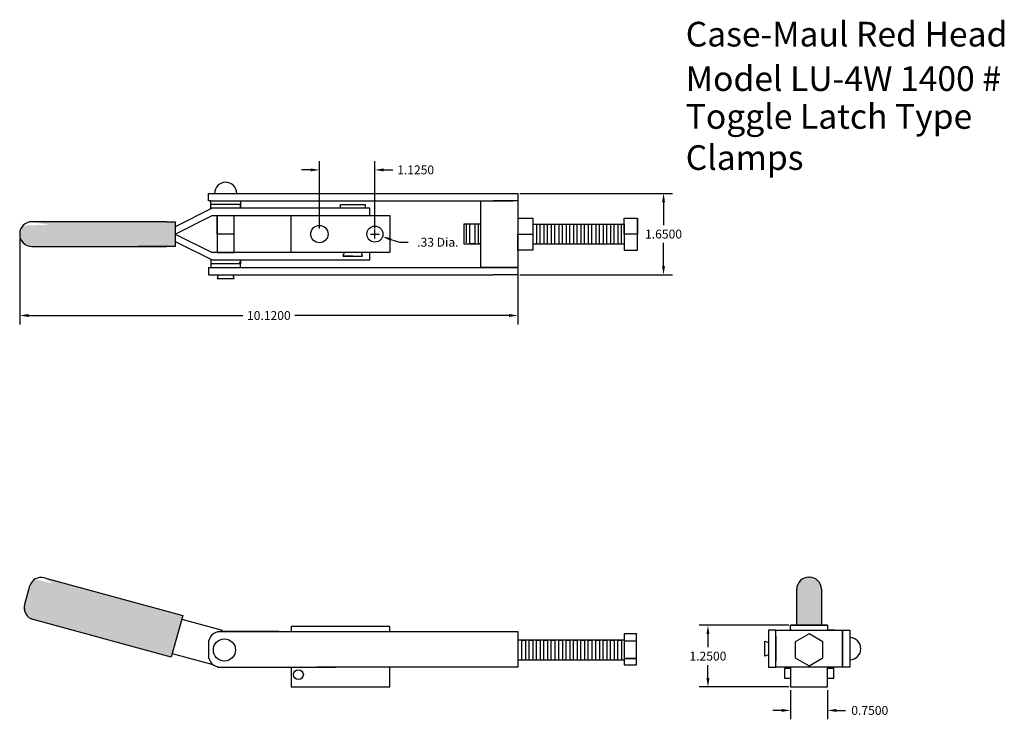
# Model space of a CAD drawing. Extents: x 1 to 21, y 2.3 to 16.5.
import ezdxf
from ezdxf.enums import TextEntityAlignment as Align

# ---------------------------------------------------------------- set-up
doc = ezdxf.new("R2010")
doc.units = 0
doc.layers.get('0').update_dxf_attribs({"linetype": 'CONTINUOUS'})
doc.layers.add('DIMS', color=5, linetype='CONTINUOUS')

msp = doc.modelspace()

# ---------------------------------------------------------------- linework, layer by layer
at = {"color": 0, "linetype": 'CONTINUOUS'}
for p, q in [((4.825, 12.85), (4.825, 13)), ((4.825, 13), (7.825, 13)), ((7.825, 13), (10.6, 13)), ((10.6, 13), (11.1, 13)), ((11.1, 13), (11.1, 12.85)), ((4.875, 12.85), (4.825, 12.85)), ((4.875, 12.85), (5.475, 12.85)), ((4.875, 12.7), (4.875, 12.85)), ((4.875, 12.85), (5.475, 12.85)), ((4.875, 12.7), (4.875, 12.8)), ((5.475, 12.775), (4.875, 12.775)), ((5.475, 12.85), (7.825, 12.85)), ((5.475, 12.85), (5.475, 12.7)), ((5.475, 12.8), (5.475, 12.7)), ((5.475, 12.7), (5.475, 12.775)), ((7.5, 12.7), (7.5, 12.775)), ((7.5, 12.775), (8, 12.775)), ((7.825, 12.85), (10.6, 12.85)), ((8, 12.775), (8, 12.7)), ((10.35, 11.5), (10.35, 12.85)), ((10.5, 12.85), (11, 12.85)), ((11.1, 12.85), (10.6, 12.85)), ((11.1, 12.85), (11.1, 11.5)), ((4.9, 12.7), (4.15, 12.325)), ((4.9, 12.7), (4.875, 12.7)), ((8.1, 12.7), (4.9, 12.7)), ((5.475, 12.7), (5.475, 12.75)), ((8.1, 12.55), (8.1, 12.7)), ((3.975, 12.425), (1.245, 12.425)), ((3.975, 12.425), (4.15, 12.425)), ((4.15, 12.175), (4.9, 12.55)), ((4.15, 12.425), (4.15, 11.925)), ((4.9, 12.55), (8.1, 12.55)), ((5, 12.175), (5, 12.55)), ((5, 12.55), (5, 11.8)), ((5.35, 11.8), (5.35, 12.55)), ((6.5, 11.8), (6.5, 12.55)), ((6.5, 12.55), (8.5, 12.55)), ((8.1, 12.55), (8.5, 12.55)), ((8.5, 12.55), (8.5, 11.8)), ((10.35, 12.375), (10, 12.375)), ((10, 12.375), (10, 11.975)), ((10.125, 12.375), (10.05, 12.375)), ((10.05, 12.375), (10.05, 12)), ((10.125, 11.975), (10.125, 12.375)), ((10.3, 12.375), (10.225, 12.375)), ((10.225, 12.375), (10.225, 11.975)), ((10.3, 11.975), (10.3, 12.375)), ((11.1, 12.5), (11.4, 12.5)), ((11.4, 12.5), (11.4, 11.975)), ((11.4, 12.375), (13.25, 12.375)), ((11.475, 12.375), (11.475, 11.975)), ((11.55, 11.975), (11.55, 12.375)), ((11.55, 12.375), (11.625, 12.375)), ((11.625, 12.375), (11.625, 11.975)), ((11.7, 11.975), (11.7, 12.375)), ((11.7, 12.375), (11.775, 12.375)), ((11.775, 12.375), (11.775, 11.975)), ((11.85, 11.975), (11.85, 12.375)), ((11.85, 12.375), (11.925, 12.375)), ((11.925, 12.375), (11.925, 11.975)), ((12, 11.975), (12, 12.375)), ((12, 12.375), (12.075, 12.375)), ((12.075, 12.375), (12.075, 11.975)), ((12.15, 11.975), (12.15, 12.375)), ((12.15, 12.375), (12.225, 12.375)), ((12.225, 12.375), (12.225, 11.975)), ((12.3, 11.975), (12.3, 12.375)), ((12.3, 12.375), (12.375, 12.375)), ((12.375, 12.375), (12.375, 11.975)), ((12.45, 11.975), (12.45, 12.375)), ((12.45, 12.375), (12.525, 12.375)), ((12.525, 12.375), (12.525, 11.975)), ((12.6, 11.975), (12.6, 12.375)), ((12.6, 12.375), (12.675, 12.375)), ((12.675, 12.375), (12.675, 11.975)), ((12.75, 11.975), (12.75, 12.375)), ((12.75, 12.375), (12.825, 12.375)), ((12.825, 12.375), (12.825, 11.975)), ((12.9, 11.975), (12.9, 12.375)), ((12.9, 12.375), (12.975, 12.375)), ((12.975, 12.375), (12.975, 11.975)), ((13.05, 11.975), (13.05, 12.375)), ((13.05, 12.375), (13.125, 12.375)), ((13.125, 12.375), (13.125, 11.975)), ((13.2, 11.975), (13.2, 12.375)), ((13.25, 12.375), (13.25, 12.5)), ((13.25, 12.5), (13.5, 12.5)), ((13.25, 12.175), (13.25, 12.375)), ((13.25, 12.375), (13.25, 11.975)), ((13.525, 11.85), (13.525, 12.5)), ((13.525, 12.5), (13.525, 12.175)), ((1, 12.18), (1, 12.17)), ((4.15, 12.175), (4.9, 11.8)), ((5.35, 12.175), (5, 12.175)), ((11.1, 11.85), (11.1, 12.175)), ((11.1, 12.175), (11.4, 12.175)), ((13.525, 12.175), (13.25, 12.175)), ((4.15, 12.025), (4.9, 11.65)), ((10, 11.975), (10.35, 11.975)), ((10.225, 11.975), (10.125, 11.975)), ((10.35, 11.975), (10.3, 11.975)), ((11.4, 11.975), (13.25, 11.975)), ((11.4, 11.975), (11.4, 11.85)), ((11.475, 11.975), (11.55, 11.975)), ((11.625, 11.975), (11.7, 11.975)), ((11.775, 11.975), (11.85, 11.975)), ((11.925, 11.975), (12, 11.975)), ((12.075, 11.975), (12.15, 11.975)), ((12.225, 11.975), (12.3, 11.975)), ((12.375, 11.975), (12.45, 11.975)), ((12.525, 11.975), (12.6, 11.975)), ((12.675, 11.975), (12.75, 11.975)), ((12.825, 11.975), (12.9, 11.975)), ((12.975, 11.975), (13.05, 11.975)), ((13.125, 11.975), (13.2, 11.975)), ((13.25, 11.975), (13.25, 11.85)), ((1.245, 11.925), (3.975, 11.925)), ((4.15, 11.925), (3.4, 11.925)), ((8.1, 11.8), (4.9, 11.8)), ((5, 11.8), (5.35, 11.8)), ((8.5, 11.8), (6.5, 11.8)), ((7.575, 11.8), (7.55, 11.725)), ((7.925, 11.8), (7.575, 11.8)), ((7.95, 11.725), (7.925, 11.8)), ((8.1, 11.65), (8.1, 11.8)), ((11.4, 11.85), (11.1, 11.85)), ((13.25, 11.85), (13.525, 11.85)), ((4.9, 11.65), (4.875, 11.65)), ((4.875, 11.65), (4.875, 11.55)), ((4.875, 11.65), (4.875, 11.5)), ((4.9, 11.65), (8.1, 11.65)), ((5.45, 11.6), (5.475, 11.6)), ((5.475, 11.55), (5.475, 11.65)), ((5.475, 11.5), (5.475, 11.65)), ((5.475, 11.65), (5.475, 11.575)), ((7.75, 11.725), (7.55, 11.725)), ((7.55, 11.725), (7.95, 11.725)), ((4.825, 11.5), (4.825, 11.35)), ((4.825, 11.5), (4.9, 11.5)), ((5.475, 11.575), (4.875, 11.575)), ((4.875, 11.5), (5.475, 11.5)), ((4.875, 11.5), (5.475, 11.5)), ((5.475, 11.5), (7.825, 11.5)), ((7.825, 11.5), (10.6, 11.5)), ((11.1, 11.5), (10.35, 11.5)), ((11, 11.5), (10.5, 11.5)), ((10.5, 11.5), (11, 11.5)), ((10.6, 11.5), (11.1, 11.5)), ((11.1, 11.5), (11.1, 11.35)), ((4.825, 11.35), (7.825, 11.35)), ((5.025, 11.35), (5, 11.275)), ((5, 11.275), (5.35, 11.275)), ((5.35, 11.275), (5.325, 11.35)), ((7.825, 11.35), (10.6, 11.35)), ((11.1, 11.35), (10.6, 11.35)), ((1.501, 5.212), (4.304, 4.447)), ((16.995, 5.225), (17.005, 5.225)), ((1.2, 5.04), (1.099, 4.668)), ((16.75, 4.25), (16.75, 4.98)), ((17.25, 4.98), (17.25, 4.25)), ((4.304, 4.447), (4.073, 3.603)), ((4.073, 3.603), (1.271, 4.367)), ((4.284, 4.375), (5.104, 4.151)), ((8.5, 4.225), (6.5, 4.225)), ((6.5, 4.225), (6.5, 4.125)), ((8.5, 4.125), (8.5, 4.225)), ((17.375, 4.25), (16.625, 4.25)), ((16.625, 4.15), (16.625, 4.25)), ((16.625, 4.25), (17.375, 4.25)), ((17, 4.25), (17.375, 4.25)), ((17.375, 4.25), (17.375, 4.15)), ((5, 4.125), (7.4, 4.125)), ((6.25, 4.125), (5.07, 4.125)), ((7.025, 4.125), (10.855, 4.125)), ((10.825, 4.125), (11.1, 4.125)), ((11.1, 4.125), (11.1, 3.4)), ((13.5, 4.075), (13.25, 4.075)), ((13.25, 4.075), (13.25, 3.45)), ((13.5, 3.975), (13.5, 4.075)), ((16.325, 4.15), (16.175, 4.15)), ((16.175, 4.15), (16.175, 3.4)), ((16.325, 4.025), (16.325, 4.15)), ((16.325, 4.15), (17.675, 4.15)), ((16.325, 4.025), (16.325, 3.525)), ((16.325, 3.4), (16.325, 4.025)), ((16.475, 4.15), (16.625, 4.15)), ((16.65, 4.15), (16.625, 4.15)), ((17.525, 4.15), (17.375, 4.15)), ((17.675, 4.025), (17.675, 4.15)), ((17.675, 4.15), (17.825, 4.15)), ((17.675, 3.4), (17.675, 4.15)), ((17.675, 4.15), (17.675, 3.4)), ((17.675, 4.025), (17.675, 3.525)), ((17.825, 4.15), (17.825, 3.4)), ((4.825, 3.88), (4.825, 3.645)), ((13.25, 3.95), (11.1, 3.95)), ((11.1, 3.95), (11.1, 3.55)), ((11.1, 3.88), (11.1, 3.645)), ((11.175, 3.55), (11.175, 3.95)), ((11.175, 3.95), (11.25, 3.95)), ((11.25, 3.95), (11.25, 3.55)), ((11.325, 3.55), (11.325, 3.95)), ((11.325, 3.95), (11.4, 3.95)), ((11.4, 3.95), (11.4, 3.55)), ((11.475, 3.55), (11.475, 3.95)), ((11.475, 3.95), (11.55, 3.95)), ((11.55, 3.95), (11.55, 3.55)), ((11.625, 3.55), (11.625, 3.95)), ((11.625, 3.95), (11.7, 3.95)), ((11.7, 3.95), (11.7, 3.55)), ((11.775, 3.55), (11.775, 3.95)), ((11.775, 3.95), (11.85, 3.95)), ((11.85, 3.95), (11.85, 3.55)), ((11.925, 3.55), (11.925, 3.95)), ((11.925, 3.95), (12, 3.95)), ((12, 3.95), (12, 3.55)), ((12.075, 3.55), (12.075, 3.95)), ((12.075, 3.95), (12.15, 3.95)), ((12.15, 3.95), (12.15, 3.55)), ((12.225, 3.55), (12.225, 3.95)), ((12.225, 3.95), (12.3, 3.95)), ((12.3, 3.95), (12.3, 3.55)), ((12.375, 3.55), (12.375, 3.95)), ((12.375, 3.95), (12.45, 3.95)), ((12.45, 3.95), (12.45, 3.55)), ((12.525, 3.55), (12.525, 3.95)), ((12.525, 3.95), (12.6, 3.95)), ((12.6, 3.95), (12.6, 3.55)), ((12.675, 3.55), (12.675, 3.95)), ((12.675, 3.95), (12.75, 3.95)), ((12.75, 3.95), (12.75, 3.55)), ((12.825, 3.55), (12.825, 3.95)), ((12.825, 3.95), (12.9, 3.95)), ((12.9, 3.95), (12.9, 3.55)), ((12.975, 3.55), (12.975, 3.95)), ((12.975, 3.95), (13.05, 3.95)), ((13.05, 3.95), (13.05, 3.55)), ((13.125, 3.55), (13.125, 3.95)), ((13.125, 3.95), (13.2, 3.95)), ((13.2, 3.95), (13.2, 3.55)), ((13.5, 3.925), (13.25, 3.925)), ((13.25, 3.925), (13.25, 3.575)), ((13.5, 3.75), (13.5, 3.975)), ((13.5, 3.75), (13.5, 3.925)), ((16.1, 3.775), (16.1, 3.925)), ((16.1, 3.925), (16.175, 3.9)), ((16.175, 3.9), (16.175, 3.65)), ((4.093, 3.675), (4.913, 3.452)), ((13.5, 3.45), (13.5, 3.75)), ((16.1, 3.625), (16.1, 3.775)), ((16.175, 3.65), (16.1, 3.625)), ((5, 3.4), (7.4, 3.4)), ((5.07, 3.4), (6.25, 3.4)), ((6.5, 3.4), (6.5, 3)), ((10.855, 3.4), (7.025, 3.4)), ((8.5, 3), (8.5, 3.4)), ((11.1, 3.4), (10.825, 3.4)), ((11.1, 3.55), (13.25, 3.55)), ((11.25, 3.55), (11.325, 3.55)), ((11.4, 3.55), (11.475, 3.55)), ((11.55, 3.55), (11.625, 3.55)), ((11.7, 3.55), (11.775, 3.55)), ((11.85, 3.55), (11.925, 3.55)), ((12, 3.55), (12.075, 3.55)), ((12.15, 3.55), (12.225, 3.55)), ((12.3, 3.55), (12.375, 3.55)), ((12.45, 3.55), (12.525, 3.55)), ((12.6, 3.55), (12.675, 3.55)), ((12.75, 3.55), (12.825, 3.55)), ((12.9, 3.55), (12.975, 3.55)), ((13.05, 3.55), (13.125, 3.55)), ((13.25, 3.575), (13.5, 3.575)), ((13.5, 3.575), (13.25, 3.575)), ((13.25, 3.45), (13.5, 3.45)), ((16.175, 3.4), (16.325, 3.4)), ((17.675, 3.4), (16.325, 3.4)), ((16.5, 3.4), (16.475, 3.4)), ((16.5, 3.4), (16.625, 3.4)), ((16.625, 3.4), (16.625, 3)), ((17.375, 3.4), (17.525, 3.4)), ((17.375, 3), (17.375, 3.4)), ((17.825, 3.4), (17.675, 3.4)), ((16.625, 3.375), (16.5, 3.375)), ((16.5, 3.375), (16.5, 3.175)), ((17.5, 3.375), (17.375, 3.375)), ((17.5, 3.175), (17.5, 3.375)), ((6.5, 3), (8.5, 3)), ((16.5, 3.175), (16.625, 3.175)), ((16.625, 3), (17.375, 3)), ((16.625, 3), (17.375, 3)), ((17.375, 3.175), (17.5, 3.175))]:
    msp.add_line(p, q, dxfattribs=at)
msp.add_lwpolyline([(17, 3.425), (17.281, 3.587), (17.281, 3.913), (17, 4.075), (16.719, 3.913), (16.719, 3.587)], close=True, dxfattribs=at)
for centre, radius in [((7.075, 12.175), 0.175), ((8.2, 12.175), 0.162), ((5.15, 3.75), 0.225), ((6.65, 3.25), 0.1)]:
    msp.add_circle(centre, radius, dxfattribs=at)
for centre, radius, start, end in [((5.175, 13), 0.225, 0, 180), ((1.245, 12.18), 0.245, 90, 180), ((1.245, 12.17), 0.245, 180, 270), ((1.437, 4.975), 0.245, 74.7449, 164.7449), ((16.995, 4.98), 0.245, 90, 180), ((17.005, 4.98), 0.245, 0, 90), ((1.335, 4.604), 0.245, 164.7449, 254.7449), ((5.07, 3.88), 0.245, 90, 180), ((17.825, 3.775), 0.225, 270, 90), ((5.07, 3.645), 0.245, 180, 270)]:
    msp.add_arc(centre, radius, start, end, dxfattribs=at)
for points in [[(4.15, 12.425), (4.15, 11.925), (1.075, 12.35), (1.225, 12.425)], [(1.075, 12.35), (1.225, 12.425), (1.075, 12), (1.225, 11.925)], [(1.225, 12.425), (1.225, 11.925), (4.15, 12.425), (4.15, 11.925)], [(1.075, 12), (1.225, 11.925), (1, 12.175), (1.075, 12.35)], [(1.317, 5.184), (1.482, 5.217), (1.126, 4.485), (1.251, 4.373)], [(1.482, 5.217), (1.251, 4.373), (4.304, 4.447), (4.073, 3.603)], [(4.304, 4.447), (4.073, 3.603), (1.317, 5.184), (1.482, 5.217)], [(17.2, 5.15), (17.25, 5), (16.975, 5.225), (16.8, 5.15)], [(16.975, 5.225), (16.8, 5.15), (17.025, 5.225), (17.2, 5.15)], [(1.205, 5.059), (1.317, 5.184), (1.1, 4.673), (1.094, 4.649)], [(1.205, 5.059), (1.317, 5.184), (1.094, 4.649), (1.126, 4.485)], [(1.126, 4.485), (1.251, 4.373), (1.205, 5.059), (1.317, 5.184)], [(1.126, 4.485), (1.126, 4.485), (1.205, 5.059), (1.317, 5.184)], [(16.75, 5), (17.25, 5), (16.8, 5.15), (16.75, 5)], [(16.8, 5.15), (16.75, 5), (17.2, 5.15), (17.25, 5)], [(16.75, 4.25), (17.25, 4.25), (16.75, 5), (17.25, 5)], [(1.1, 4.673), (1.094, 4.649), (1.126, 4.485)]]:
    msp.add_solid(points, dxfattribs=at)
at = {"layer": 'DIMS', "color": 0, "linetype": 'CONTINUOUS'}
for p, q in [((7.075, 12.287), (7.075, 13.655)), ((8.2, 12.287), (8.2, 13.655)), ((6.895, 13.475), (6.715, 13.475)), ((8.38, 13.475), (8.56, 13.475)), ((11.137, 13), (14.23, 13)), ((14.05, 12.82), (14.05, 12.355)), ((8.11, 12.175), (8.29, 12.175)), ((8.2, 12.085), (8.2, 12.265)), ((1, 12.088), (1, 10.345)), ((8.525, 12.067), (8.696, 12.01)), ((8.696, 12.01), (8.876, 12.01)), ((14.05, 11.53), (14.05, 11.995)), ((11.1, 11.537), (11.1, 10.345)), ((11.137, 11.35), (14.23, 11.35)), ((1.18, 10.525), (5.525, 10.525)), ((10.92, 10.525), (6.575, 10.525)), ((16.587, 4.25), (14.77, 4.25)), ((14.95, 4.07), (14.95, 3.805)), ((14.95, 3.18), (14.95, 3.445)), ((16.587, 3), (14.77, 3)), ((16.625, 2.938), (16.625, 2.345)), ((17.375, 2.938), (17.375, 2.345)), ((16.445, 2.525), (16.265, 2.525)), ((17.555, 2.525), (17.735, 2.525))]:
    msp.add_line(p, q, dxfattribs=at)
for points in [[(6.895, 13.505), (6.895, 13.445), (7.075, 13.475)], [(8.38, 13.505), (8.38, 13.445), (8.2, 13.475)], [(14.02, 12.82), (14.08, 12.82), (14.05, 13)], [(8.515, 12.038), (8.534, 12.095), (8.354, 12.124)], [(14.02, 11.53), (14.08, 11.53), (14.05, 11.35)], [(1.18, 10.555), (1.18, 10.495), (1, 10.525)], [(10.92, 10.555), (10.92, 10.495), (11.1, 10.525)], [(14.92, 4.07), (14.98, 4.07), (14.95, 4.25)], [(14.92, 3.18), (14.98, 3.18), (14.95, 3)], [(16.445, 2.555), (16.445, 2.495), (16.625, 2.525)], [(17.555, 2.555), (17.555, 2.495), (17.375, 2.525)]]:
    msp.add_solid(points, dxfattribs=at)

# ---------------------------------------------------------------- texts
at = {"color": 0, "linetype": 'CONTINUOUS'}
for s, p in [('Case-Maul Red Head', (14.5, 15.975)), ('Model LU-4W 1400 #', (14.5, 15.075)), ('Toggle Latch Type', (14.5, 14.308)), ('Clamps', (14.5, 13.475))]:
    msp.add_text(s, height=0.5, dxfattribs=at).set_placement(p)
at = {"layer": 'DIMS', "color": 0, "linetype": 'CONTINUOUS'}
for s, p in [('1.1250', (9.025, 13.475)), ('1.6500', (14.05, 12.175)), ('.33 Dia.', (9.476, 12.01)), ('10.1200', (6.05, 10.525)), ('1.2500', (14.95, 3.625)), ('0.7500', (18.23, 2.525))]:
    msp.add_text(s, height=0.18, dxfattribs=at).set_placement(p, align=Align.MIDDLE_CENTER)

doc.saveas('drawing.dxf')
